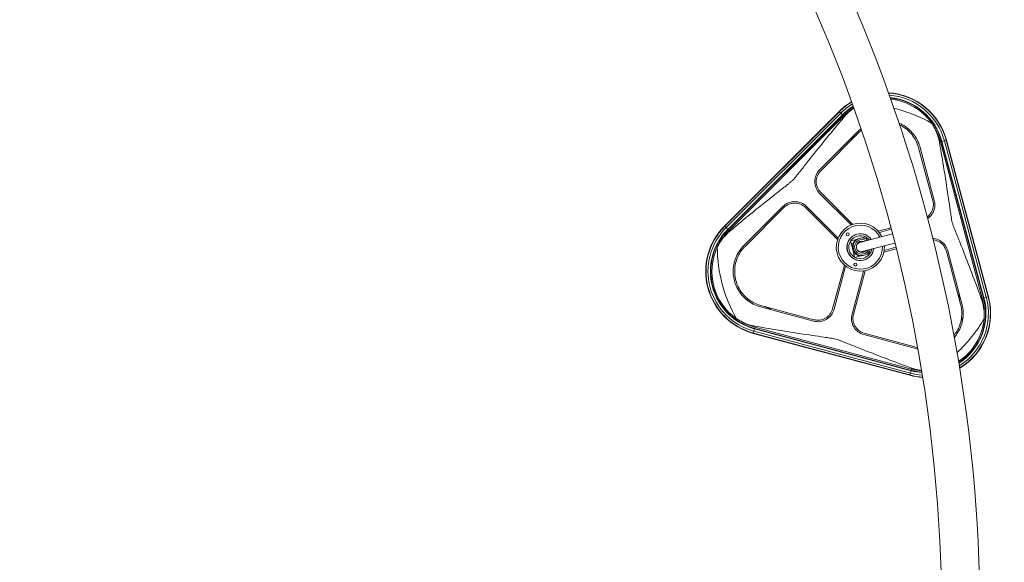
# Model space of a CAD drawing. Extents: x 57080 to 82280, y -36137 to 17323.
# Drawn here: x 65776 to 67335, y 11655 to 12514 of the extents above; entities that cross this region are included whole.
import ezdxf

# ---------------------------------------------------------------- set-up
doc = ezdxf.new("R2010")
doc.units = 0
doc.header["$MEASUREMENT"] = 0
doc.header["$PDMODE"] = 1
doc.layers.get('0').update_dxf_attribs({"linetype": 'CONTINUOUS'})
doc.layers.get('DefPoints').update_dxf_attribs({"linetype": 'CONTINUOUS'})
for name, color, linetype, lineweight in [('FRAM3', 1, 'CONTINUOUS', 50), ('外形線', 7, 'CONTINUOUS', 18), ('寸法線', 3, 'CONTINUOUS', 18)]:
    doc.layers.add(name, color=color, linetype=linetype, lineweight=lineweight)
doc.styles.get("Standard").update_dxf_attribs({"font": 'TXT.SHX', "bigfont": 'bigfont.shx'})
doc.dimstyles.new('60ベース', dxfattribs={"dimscale": 60, "dimtxt": 3, "dimasz": 3, "dimexe": 0, "dimexo": 1, "dimgap": 1, "dimtad": 3, "dimdec": 1, "dimdsep": 46, "dimtxsty": 'STANDARD', "dimblk": 'DOTSMALL', "dimcen": 0, "dimclrd": 256, "dimclre": 256, "dimclrt": 7, "dimadec": 3, "dimazin": 2, "dimtfac": 1, "dimtdec": 1, "dimtix": 1, "dimtmove": 2, "dimatfit": 2, "dimldrblk": 'OPEN', "dimfxl": 1, "dimtolj": 1, "dimlwd": -1, "dimlwe": -1, "dimarcsym": 0})

# ---------------------------------------------------------------- blocks, each defined once
blk = doc.blocks.new('_DotSmall')
at = {"layer": 'FRAM3', "color": 0, "const_width": 0.5}
blk.add_lwpolyline([(-0.0625, 0, 1), (0.0625, 0, 1)], format="xyb", close=True, dxfattribs=at)
blk = doc.blocks.new('*D10')
at = {"layer": 'DefPoints', "color": 0}
for p in [(69571.8, 16047.1), (60084.8, 11565.4), (69571.8, 11565.5)]:
    blk.add_point(p, dxfattribs=at)
at = {"layer": '寸法線'}
for p, q in [((60084.8, 11625.4), (60084.8, 16047.1)), ((60084.8, 16047.1), (69571.8, 16047.1)), ((69571.8, 11625.5), (69571.8, 16047.1))]:
    blk.add_line(p, q, dxfattribs=at)
at = {"layer": '寸法線', "xscale": 180, "yscale": 180, "zscale": 180, "rotation": 180}
blk.add_blockref('_DotSmall', (60084.8, 16047.1), dxfattribs=at)
at = {"layer": '寸法線', "xscale": 180, "yscale": 180, "zscale": 180}
blk.add_blockref('_DotSmall', (69571.8, 16047.1), dxfattribs=at)
at = {"layer": '寸法線', "color": 7, "insert": (64828.3, 16197.1), "char_height": 180, "attachment_point": 5}
blk.add_mtext('\\A1;9487', dxfattribs=at)
blk = doc.blocks.new('_OPEN')
at = {"color": 0, "linetype": 'ByBlock'}
for p, q in [((-1, 0.1667), (0, 0)), ((0, 0), (-1, -0.1667)), ((0, 0), (-1, 0))]:
    blk.add_line(p, q, dxfattribs=at)

msp = doc.modelspace()

# ---------------------------------------------------------------- linework, layer by layer
at = {"layer": '外形線'}
for p, q in [((67073.941, 12368.629), (66892.474, 12187.163)), ((67074.272, 12368.298), (66892.806, 12186.832)), ((67076.447, 12366.123), (66894.981, 12184.656)), ((67079.185, 12363.385), (66897.719, 12181.919)), ((67079.566, 12363.004), (66898.1, 12181.537)), ((67079.644, 12362.926), (66898.178, 12181.46)), ((67074.272, 12368.298), (67073.941, 12368.629)), ((67076.447, 12366.123), (67074.272, 12368.298)), ((67076.447, 12366.123), (67079.185, 12363.385)), ((67079.185, 12363.385), (67079.566, 12363.004)), ((67079.566, 12363.004), (67079.644, 12362.926)), ((67081.091, 12361.479), (67079.644, 12362.926)), ((67081.091, 12361.479), (66899.624, 12180.013)), ((67082.231, 12360.339), (67081.091, 12361.479)), ((67104.56, 12337.881), (67043.057, 12276.377)), ((67044.709, 12274.725), (67106.213, 12336.229)), ((67232.596, 12320.049), (67234.153, 12320.466)), ((67234.153, 12320.466), (67236.13, 12320.996)), ((67300.575, 12072.579), (67234.153, 12320.466)), ((67236.236, 12321.024), (67236.13, 12320.996)), ((67302.551, 12073.108), (67236.13, 12320.996)), ((67302.657, 12073.137), (67236.236, 12321.024)), ((67240.496, 12322.166), (67236.757, 12321.164)), ((67303.178, 12073.276), (67236.757, 12321.164)), ((67238.745, 12321.697), (67238.022, 12321.503)), ((67240.496, 12322.166), (67243.468, 12322.962)), ((67306.918, 12074.278), (67240.496, 12322.166)), ((67243.468, 12322.962), (67243.921, 12323.083)), ((67309.889, 12075.074), (67243.468, 12322.962)), ((67310.342, 12075.196), (67243.921, 12323.083)), ((67199.772, 12311.16), (67222.284, 12227.144)), ((67224.541, 12227.749), (67202.029, 12311.764)), ((67043.059, 12238.844), (67092.981, 12188.922)), ((67095.391, 12189.816), (67044.711, 12240.496)), ((67224.541, 12227.749), (67224.541, 12227.748)), ((66984.726, 12218.047), (66923.223, 12156.543)), ((66924.875, 12154.891), (66986.379, 12216.395)), ((66984.726, 12218.047), (66984.727, 12218.047)), ((67020.607, 12216.392), (67071.288, 12165.712)), ((67072.182, 12168.122), (67022.26, 12218.045)), ((66892.806, 12186.832), (66892.474, 12187.163)), ((66894.981, 12184.656), (66892.806, 12186.832)), ((66894.981, 12184.656), (66897.719, 12181.919)), ((66897.719, 12181.919), (66898.1, 12181.537)), ((66898.1, 12181.537), (66898.178, 12181.46)), ((66899.624, 12180.013), (66898.178, 12181.46)), ((66900.765, 12178.873), (66899.624, 12180.013)), ((67155.678, 12184.242), (67135.937, 12178.952)), ((67137.577, 12176.972), (67156.277, 12181.983)), ((67101.425, 12166.054), (67091.765, 12163.561)), ((67092.955, 12158.95), (67091.765, 12163.561)), ((67095.799, 12159.684), (67092.955, 12158.95)), ((67104.783, 12167.414), (67106.436, 12167.84)), ((67158.228, 12174.567), (67106.62, 12161.248)), ((67116.359, 12169.909), (67110.057, 12168.282)), ((67161.997, 12159.964), (67110.389, 12146.645)), ((67116.359, 12169.909), (67117.328, 12166.153)), ((67093.749, 12155.876), (67092.955, 12158.95)), ((67094.897, 12156.172), (67093.749, 12155.876)), ((67096.526, 12145.116), (67093.749, 12155.876)), ((67095.596, 12149.895), (67095.248, 12151.245)), ((67097.674, 12145.412), (67096.526, 12145.116)), ((67097.319, 12142.041), (67096.526, 12145.116)), ((67122.134, 12147.535), (67123.103, 12143.777)), ((67144.759, 12146.025), (67164.203, 12151.235)), ((67163.634, 12153.502), (67145.19, 12148.56)), ((67243.634, 12147.463), (67266.146, 12063.448)), ((67268.403, 12064.053), (67245.891, 12148.068)), ((67097.319, 12142.041), (67100.164, 12142.776)), ((67098.509, 12137.43), (67097.319, 12142.041)), ((67098.509, 12137.43), (67108.175, 12139.925)), ((67111.765, 12140.36), (67113.419, 12140.787)), ((67116.795, 12142.149), (67123.103, 12143.777)), ((67082.152, 12125.167), (67063.601, 12055.936)), ((67065.858, 12055.331), (67084.131, 12123.527)), ((67112.544, 12115.914), (67094.271, 12047.718)), ((67096.528, 12047.113), (67115.078, 12116.344)), ((67299.017, 12072.161), (67300.575, 12072.579)), ((67300.575, 12072.579), (67302.551, 12073.108)), ((67302.657, 12073.137), (67302.551, 12073.108)), ((67303.178, 12073.276), (67302.657, 12073.137)), ((67306.918, 12074.278), (67303.178, 12073.276)), ((67306.918, 12074.278), (67309.889, 12075.074)), ((67309.889, 12075.074), (67310.342, 12075.196)), ((66949.339, 12059.075), (67033.355, 12036.563)), ((67033.96, 12038.82), (66949.944, 12061.332)), ((66938.938, 12020.607), (66938.141, 12017.636)), ((66938.938, 12020.607), (66939.94, 12024.347)), ((66938.938, 12020.607), (67186.825, 11954.186)), ((66939.94, 12024.347), (66940.079, 12024.868)), ((66939.94, 12024.347), (67187.827, 11957.926)), ((66940.079, 12024.868), (66940.108, 12024.974)), ((66940.079, 12024.868), (67187.967, 11958.446)), ((66940.637, 12026.95), (66940.108, 12024.974)), ((66940.108, 12024.974), (67187.995, 11958.553)), ((66941.055, 12028.508), (66940.637, 12026.95)), ((66940.637, 12026.95), (67188.525, 11960.529)), ((66938.141, 12017.636), (66938.02, 12017.183)), ((66938.02, 12017.183), (67185.908, 11950.762)), ((66938.141, 12017.636), (67186.029, 11951.214)), ((67113.035, 12015.212), (67113.035, 12015.213)), ((67113.035, 12015.212), (67197.051, 11992.7)), ((67197.656, 11994.958), (67113.64, 12017.47)), ((67186.825, 11954.186), (67187.827, 11957.926)), ((67187.827, 11957.926), (67187.967, 11958.446)), ((67187.967, 11958.446), (67187.995, 11958.553)), ((67188.525, 11960.529), (67187.995, 11958.553)), ((67188.942, 11962.087), (67188.525, 11960.529)), ((67186.029, 11951.214), (67185.908, 11950.762)), ((67186.825, 11954.186), (67186.029, 11951.214))]:
    msp.add_line(p, q, dxfattribs=at)
for centre in [(67087.416, 12174.061), (67099.784, 12126.137)]:
    msp.add_circle(centre, 2.381, dxfattribs=at)
for centre, radius, start, end in [((64828.294, 11565.457), 2408.237, 1.489659, 88.510339), ((67145.783, 12296.787), 101.6, 15, 86.399942), ((67145.783, 12296.787), 101.131, 15, 86.285465), ((67145.783, 12296.787), 98.055, 15, 85.506131), ((67145.783, 12296.787), 101.6, 121.137559, 135), ((67145.783, 12296.787), 101.131, 121.190534, 135), ((67145.783, 12296.787), 98.055, 121.55239, 135), ((67145.783, 12296.787), 94.183, 15, 84.449639), ((67145.783, 12296.787), 93.644, 15, 84.295223), ((67145.783, 12296.787), 93.534, 15, 84.26348), ((67145.783, 12296.787), 94.183, 122.045826, 135), ((67145.783, 12296.787), 93.644, 122.118179, 135), ((67145.783, 12296.787), 93.534, 122.133059, 135), ((67145.783, 12296.787), 91.488, 122.417057, 135), ((67145.783, 12296.787), 91.488, 15, 31.257397), ((66964.316, 12115.321), 101.6, 135, 255), ((66964.316, 12115.321), 101.131, 135, 255), ((66964.316, 12115.321), 98.055, 135, 255), ((66964.316, 12115.321), 94.183, 135, 255), ((66964.316, 12115.321), 93.644, 135, 255), ((66964.316, 12115.321), 93.534, 135, 255), ((66964.316, 12115.321), 91.488, 135, 151.257397), ((67107.434, 12153.669), 34.925, 26.941671, 2.003937), ((67107.434, 12153.669), 21.273, 35.235222, 353.712358), ((67107.434, 12153.669), 18.256, 148.550633, 240.392214), ((67107.434, 12153.669), 18.256, 62.128818, 146.814029), ((67107.434, 12153.669), 18.256, 38.87042, 60.392214), ((67107.434, 12153.669), 18.256, 328.550633, 350.078089), ((67107.434, 12153.669), 18.256, 242.128818, 326.814029), ((67212.204, 12048.9), 93.534, 303.17246, 15), ((67212.204, 12048.9), 93.644, 303.142872, 15), ((67212.204, 12048.9), 94.183, 302.998925, 15), ((67212.204, 12048.9), 98.055, 302.013342, 15), ((67212.204, 12048.9), 101.131, 301.28553, 15), ((67212.204, 12048.9), 101.6, 301.178566, 15), ((67212.204, 12048.9), 91.488, 358.742603, 15), ((66964.316, 12115.321), 91.488, 238.742603, 255), ((67212.204, 12048.9), 94.183, 255, 265.501466), ((67212.204, 12048.9), 93.644, 255, 265.420336), ((67212.204, 12048.9), 93.534, 255, 265.403651), ((67212.204, 12048.9), 91.488, 255, 265.085225), ((67212.204, 12048.9), 101.6, 255, 266.5202), ((67212.204, 12048.9), 101.131, 255, 266.460763), ((67212.204, 12048.9), 98.055, 255, 266.054837)]:
    msp.add_arc(centre, radius, start, end, dxfattribs=at)
at = {"layer": '外形線', "extrusion": (0, 0, -1)}
for centre, radius, start, end in [((-64828.294, 11565.457), 2468.562, 135.700094, 178.528652), ((-67145.783, 12296.787), 91.758, 96.260094, 144.802994), ((-67107.434, 12153.669), 226.412, 103.630469, 120.036451), ((-67107.434, 12153.669), 38.1, 176.942474, 154.112158), ((-67107.434, 12153.669), 21.082, 186.484015, 144.568356), ((-66964.316, 12115.321), 91.758, 305.197006, 24.802994), ((-67107.434, 12153.669), 226.412, 329.963549, 0.036451), ((-67107.434, 12153.669), 226.412, 209.963549, 227.426735), ((-67212.204, 12048.9), 91.758, 185.197006, 236.339683)]:
    msp.add_arc(centre, radius, start, end, dxfattribs=at)
for centre, major_axis, ratio, start_param, end_param in [((67108.949, 12154.061), (12.33, -7.271), 0.95129693, 2.33124034, 3.90203667), ((67109.927, 12154.314), (3.491, -13.527), 0.99875484, 0, 3.14159265), ((67108.949, 12154.061), (7.271, 12.33), 0.95129693, 2.38114864, 3.95194497)]:
    msp.add_ellipse(centre, major_axis=major_axis, ratio=ratio, start_param=start_param, end_param=end_param, dxfattribs=at)
at = {"layer": '外形線'}
for centre, major_axis, start_param, end_param in [((67110.038, 12154.342), (-2.92, 11.313), 5.4139102, 10.29405307), ((67110.038, 12154.342), (-2.232, 8.646), 5.71790491, 9.99005836), ((67108.504, 12153.946), (-1.884, 7.301), 0, 1.01873027), ((67108.504, 12153.946), (-2.232, 8.646), 5.71790491, 6.19426921), ((67108.504, 12153.946), (-1.884, 7.301), 2.12286239, 3.14159265), ((67108.504, 12153.946), (-2.232, 8.646), 3.23050875, 3.70687305)]:
    msp.add_ellipse(centre, major_axis=major_axis, ratio=0.99875484, start_param=start_param, end_param=end_param, dxfattribs=at)
for points, knots in [([(67082.231, 12360.339), (67083.304, 12361.602), (67084.4, 12362.81), (67088.379, 12366.947), (67091.78, 12369.982), (67095.891, 12373.05), (67096.364, 12373.394), (67096.839, 12373.734)], [17.224046071, 17.224046071, 17.224046071, 17.224046071, 17.412777043, 17.412777043, 17.905655067, 17.905655067, 17.969123682, 17.969123682, 17.969123682, 17.969123682]), ([(67000.85, 12260.253), (67001.97, 12261.373), (67003.017, 12262.561), (67005.069, 12264.993), (67006.075, 12266.234), (67009.096, 12269.988), (67011.109, 12272.535), (67017.205, 12280.246), (67021.337, 12285.489), (67033.917, 12301.377), (67042.55, 12312.2), (67059.964, 12333.686), (67068.759, 12344.367), (67079.058, 12356.596), (67080.647, 12358.474), (67082.231, 12360.339)], [5.98541511, 5.98541511, 5.98541511, 5.98541511, 6.17245933, 6.17245933, 6.35950355, 6.35950355, 6.733592, 6.733592, 7.48176888, 7.48176888, 8.97812266, 8.97812266, 10.47447644, 10.47447644, 10.74792326, 10.74792326, 10.74792326, 10.74792326]), ([(67168.805, 12350.192), (67169.665, 12349.822), (67170.52, 12349.43), (67174.808, 12347.331), (67178.128, 12345.279), (67184.284, 12340.559), (67187.124, 12337.887), (67192.155, 12332.124), (67194.346, 12329.034), (67198.011, 12322.704), (67199.607, 12319.245), (67201.288, 12314.348), (67201.681, 12313.064), (67202.029, 12311.764)], [0.3254468, 0.3254468, 0.3254468, 0.3254468, 0.43183999, 0.43183999, 0.86367999, 0.86367999, 1.29551998, 1.29551998, 1.72735997, 1.72735997, 2.16218463, 2.16218463, 2.31331337, 2.31331337, 2.31331337, 2.31331337]), ([(67199.772, 12311.16), (67199.437, 12312.407), (67199.061, 12313.64), (67197.447, 12318.34), (67195.915, 12321.66), (67192.397, 12327.737), (67190.294, 12330.703), (67185.465, 12336.234), (67182.738, 12338.799), (67176.83, 12343.33), (67173.643, 12345.299), (67170.166, 12347.001), (67169.992, 12347.085), (67169.817, 12347.169)], [-2.22052124, -2.22052124, -2.22052124, -2.22052124, -2.07545541, -2.07545541, -1.65807301, -1.65807301, -1.24355476, -1.24355476, -0.82903651, -0.82903651, -0.41451825, -0.41451825, -0.39266231, -0.39266231, -0.39266231, -0.39266231]), ([(67104.56, 12337.881), (67105.512, 12338.833), (67106.493, 12339.748), (67107.722, 12340.818), (67107.946, 12341.01), (67108.17, 12341.199)], [-2.313313396, -2.313313396, -2.313313396, -2.313313396, -2.162184651, -2.162184651, -2.128889779, -2.128889779, -2.128889779, -2.128889779]), ([(67223.991, 12344.259), (67225.195, 12342.05), (67226.331, 12339.723), (67229.148, 12333.175), (67230.575, 12328.846), (67231.953, 12323.274), (67232.298, 12321.68), (67232.596, 12320.049)], [2.622927683, 2.622927683, 2.622927683, 2.622927683, 2.903289538, 2.903289538, 3.396167563, 3.396167563, 3.584898534, 3.584898534, 3.584898534, 3.584898534]), ([(67232.596, 12320.049), (67233.035, 12317.642), (67233.472, 12315.221), (67236.277, 12299.481), (67238.553, 12285.833), (67242.891, 12258.519), (67244.955, 12244.829), (67247.906, 12224.78), (67248.864, 12218.173), (67250.287, 12208.447), (67250.757, 12205.236), (67251.496, 12200.474), (67251.747, 12198.896), (67252.308, 12195.764), (67252.621, 12194.212), (67253.031, 12192.682)], [1.22290695, 1.22290695, 1.22290695, 1.22290695, 1.49635378, 1.49635378, 2.99270755, 2.99270755, 4.48906133, 4.48906133, 5.23723822, 5.23723822, 5.61132666, 5.61132666, 5.79837089, 5.79837089, 5.98541511, 5.98541511, 5.98541511, 5.98541511]), ([(67043.059, 12238.844), (67040.704, 12241.2), (67038.664, 12244.181), (67035.954, 12250.717), (67035.286, 12254.274), (67035.286, 12257.61), (67035.286, 12260.941), (67035.951, 12264.497), (67038.659, 12271.035), (67040.699, 12274.019), (67043.057, 12276.377)], [-0.78975201, -0.78975201, -0.78975201, -0.78975201, -0.39522352, -0.39522352, 0, 0, 0, 0.39461141, 0.39461141, 0.78852882, 0.78852882, 0.78852882, 0.78852882]), ([(67044.709, 12274.725), (67042.559, 12272.574), (67040.699, 12269.853), (67038.229, 12263.89), (67037.623, 12260.648), (67037.623, 12257.61), (67037.623, 12254.568), (67038.232, 12251.324), (67040.703, 12245.363), (67042.564, 12242.644), (67044.711, 12240.496)], [-0.71910358, -0.71910358, -0.71910358, -0.71910358, -0.35986816, -0.35986816, 0, 0, 0, 0.36042648, 0.36042648, 0.72021921, 0.72021921, 0.72021921, 0.72021921]), ([(66900.765, 12178.873), (66902.63, 12180.457), (66904.508, 12182.045), (66916.736, 12192.345), (66927.418, 12201.139), (66948.904, 12218.554), (66959.727, 12227.186), (66975.615, 12239.767), (66980.857, 12243.899), (66988.569, 12249.995), (66991.115, 12252.007), (66994.87, 12255.028), (66996.111, 12256.035), (66998.542, 12258.086), (66999.73, 12259.134), (67000.85, 12260.253)], [1.22290695, 1.22290695, 1.22290695, 1.22290695, 1.49635378, 1.49635378, 2.99270755, 2.99270755, 4.48906133, 4.48906133, 5.23723822, 5.23723822, 5.61132666, 5.61132666, 5.79837089, 5.79837089, 5.98541511, 5.98541511, 5.98541511, 5.98541511]), ([(66984.727, 12218.047), (66987.085, 12220.405), (66990.069, 12222.445), (66996.607, 12225.153), (67000.163, 12225.818), (67003.494, 12225.817), (67006.83, 12225.817), (67010.387, 12225.15), (67016.923, 12222.44), (67019.904, 12220.4), (67022.26, 12218.045)], [-0.78852421, -0.78852421, -0.78852421, -0.78852421, -0.39460928, -0.39460928, 0, 0, 0, 0.39522138, 0.39522138, 0.78974736, 0.78974736, 0.78974736, 0.78974736]), ([(67020.607, 12216.392), (67018.459, 12218.54), (67015.741, 12220.4), (67009.779, 12222.872), (67006.536, 12223.481), (67003.493, 12223.481), (67000.456, 12223.481), (66997.213, 12222.874), (66991.251, 12220.405), (66988.529, 12218.544), (66986.379, 12216.395)], [-0.72021914, -0.72021914, -0.72021914, -0.72021914, -0.3604266, -0.3604266, 0, 0, 0, 0.35986828, 0.35986828, 0.7191035, 0.7191035, 0.7191035, 0.7191035]), ([(67213.491, 12201.569), (67213.537, 12201.604), (67213.584, 12201.639), (67216.193, 12203.64), (67218.342, 12206.145), (67219.863, 12208.779), (67221.382, 12211.41), (67222.478, 12214.521), (67223.321, 12220.92), (67223.07, 12224.207), (67222.284, 12227.144)], [-0.36692762, -0.36692762, -0.36692762, -0.36692762, -0.3604266, -0.3604266, 0, 0, 0, 0.35986828, 0.35986828, 0.7191035, 0.7191035, 0.7191035, 0.7191035]), ([(67224.541, 12227.748), (67225.403, 12224.527), (67225.678, 12220.923), (67224.754, 12213.907), (67223.552, 12210.495), (67221.887, 12207.611), (67220.218, 12204.722), (67217.862, 12201.975), (67214.751, 12199.589), (67214.445, 12199.366), (67214.135, 12199.149)], [-0.78852421, -0.78852421, -0.78852421, -0.78852421, -0.39460928, -0.39460928, 0, 0, 0, 0.39522138, 0.39522138, 0.43751466, 0.43751466, 0.43751466, 0.43751466]), ([(67253.031, 12192.682), (67253.441, 12191.152), (67253.946, 12189.651), (67255.026, 12186.659), (67255.597, 12185.166), (67257.338, 12180.673), (67258.537, 12177.657), (67262.168, 12168.522), (67264.642, 12162.322), (67272.111, 12143.483), (67277.168, 12130.596), (67287.068, 12104.771), (67291.921, 12091.814), (67297.362, 12076.78), (67298.194, 12074.466), (67299.017, 12072.161)], [5.98541511, 5.98541511, 5.98541511, 5.98541511, 6.17245933, 6.17245933, 6.35950355, 6.35950355, 6.733592, 6.733592, 7.48176888, 7.48176888, 8.97812266, 8.97812266, 10.47447644, 10.47447644, 10.74792326, 10.74792326, 10.74792326, 10.74792326]), ([(66884.1, 12159.315), (66885.411, 12161.463), (66886.858, 12163.61), (66891.121, 12169.324), (66894.156, 12172.724), (66898.293, 12176.704), (66899.501, 12177.799), (66900.765, 12178.873)], [2.622927683, 2.622927683, 2.622927683, 2.622927683, 2.903289538, 2.903289538, 3.396167563, 3.396167563, 3.584898534, 3.584898534, 3.584898534, 3.584898534]), ([(67119.418, 12164.551), (67119.08, 12164.865), (67118.727, 12165.162), (67117.174, 12166.341), (67115.842, 12167.051), (67113.024, 12168.014), (67111.538, 12168.268), (67108.833, 12168.293), (67107.615, 12168.145), (67106.436, 12167.84)], [2.39332874, 2.39332874, 2.39332874, 2.39332874, 2.49237463, 2.49237463, 2.81240236, 2.81240236, 3.132355, 3.132355, 3.39386533, 3.39386533, 3.39386533, 3.39386533]), ([(67114.93, 12173.581), (67114.237, 12173.707), (67113.556, 12173.86), (67112.892, 12174.038), (67112.228, 12174.216), (67111.562, 12174.424), (67110.898, 12174.661)], [-0.08123034, -0.08123034, -0.08123034, -0.08123034, 0, 0, 0, 0.081228209, 0.081228209, 0.081228209, 0.081228209]), ([(67222.277, 12167.658), (67222.755, 12167.622), (67223.233, 12167.573), (67227.22, 12167.049), (67230.635, 12165.849), (67233.524, 12164.181), (67236.408, 12162.516), (67239.155, 12160.162), (67243.463, 12154.548), (67245.027, 12151.289), (67245.891, 12148.068)], [-0.44881448, -0.44881448, -0.44881448, -0.44881448, -0.39522352, -0.39522352, 0, 0, 0, 0.39461141, 0.39461141, 0.78852882, 0.78852882, 0.78852882, 0.78852882]), ([(67243.634, 12147.463), (67242.846, 12150.4), (67241.42, 12153.372), (67237.491, 12158.492), (67234.986, 12160.639), (67232.355, 12162.157), (67229.72, 12163.678), (67226.607, 12164.773), (67223.23, 12165.217), (67223.055, 12165.238), (67222.88, 12165.257)], [-0.71910358, -0.71910358, -0.71910358, -0.71910358, -0.35986816, -0.35986816, 0, 0, 0, 0.36042648, 0.36042648, 0.3800945, 0.3800945, 0.3800945, 0.3800945]), ([(66949.339, 12059.075), (66948.04, 12059.423), (66946.756, 12059.815), (66941.859, 12061.497), (66938.4, 12063.092), (66932.07, 12066.757), (66928.979, 12068.948), (66923.217, 12073.98), (66920.544, 12076.82), (66915.824, 12082.975), (66913.773, 12086.296), (66910.405, 12093.177), (66909.089, 12096.738), (66908.142, 12100.269), (66907.194, 12103.807), (66906.553, 12107.555), (66906.031, 12115.21), (66906.15, 12119.117), (66907.166, 12126.819), (66908.065, 12130.62), (66910.55, 12137.868), (66912.137, 12141.314), (66915.794, 12147.649), (66917.992, 12150.752), (66921.38, 12154.636), (66922.284, 12155.605), (66923.223, 12156.543)], [-2.3133134, -2.3133134, -2.3133134, -2.3133134, -2.16218465, -2.16218465, -1.72735999, -1.72735999, -1.29551999, -1.29551999, -0.86367999, -0.86367999, -0.43184, -0.43184, 0, 0, 0, 0.43254823, 0.43254823, 0.86509645, 0.86509645, 1.29764468, 1.29764468, 1.7301929, 1.7301929, 2.16430951, 2.16430951, 2.313423, 2.313423, 2.313423, 2.313423]), ([(66924.875, 12154.891), (66923.962, 12153.978), (66923.082, 12153.035), (66919.819, 12149.287), (66917.709, 12146.301), (66914.206, 12140.216), (66912.689, 12136.912), (66910.313, 12129.963), (66909.455, 12126.32), (66908.485, 12118.937), (66908.374, 12115.193), (66908.876, 12107.856), (66909.491, 12104.264), (66910.399, 12100.874), (66911.309, 12097.479), (66912.575, 12094.055), (66915.815, 12087.441), (66917.789, 12084.25), (66922.33, 12078.335), (66924.902, 12075.606), (66930.446, 12070.774), (66933.419, 12068.671), (66939.5, 12065.161), (66942.816, 12063.635), (66947.497, 12062.033), (66948.713, 12061.662), (66949.944, 12061.332)], [-2.22052124, -2.22052124, -2.22052124, -2.22052124, -2.07545541, -2.07545541, -1.65807301, -1.65807301, -1.24355476, -1.24355476, -0.82903651, -0.82903651, -0.41451825, -0.41451825, 0, 0, 0, 0.41519784, 0.41519784, 0.83039568, 0.83039568, 1.24559352, 1.24559352, 1.66079136, 1.66079136, 2.07749434, 2.07749434, 2.22062643, 2.22062643, 2.22062643, 2.22062643]), ([(67086.443, 12150.205), (67086.679, 12149.542), (67086.887, 12148.876), (67087.065, 12148.211), (67087.243, 12147.547), (67087.396, 12146.866), (67087.523, 12146.173)], [-0.08123034, -0.08123034, -0.08123034, -0.08123034, 0, 0, 0, 0.081228537, 0.081228537, 0.081228537, 0.081228537]), ([(67113.419, 12140.787), (67114.86, 12141.159), (67116.24, 12141.763), (67118.742, 12143.377), (67119.863, 12144.386), (67121.73, 12146.705), (67122.477, 12148.016), (67123.065, 12149.589), (67123.128, 12149.768), (67123.187, 12149.948)], [0.25227267, 0.25227267, 0.25227267, 0.25227267, 0.57215276, 0.57215276, 0.89205666, 0.89205666, 1.21202244, 1.21202244, 1.25280925, 1.25280925, 1.25280925, 1.25280925]), ([(67120.93, 12137.222), (67121.386, 12137.759), (67121.859, 12138.272), (67122.345, 12138.758), (67122.832, 12139.245), (67123.345, 12139.717), (67123.882, 12140.174)], [-0.08123034, -0.08123034, -0.08123034, -0.08123034, 0, 0, 0, 0.081228209, 0.081228209, 0.081228209, 0.081228209]), ([(67299.017, 12072.161), (67299.574, 12070.6), (67300.073, 12069.047), (67301.666, 12063.532), (67302.594, 12059.07), (67303.429, 12051.99), (67303.608, 12049.407), (67303.67, 12046.892)], [17.224046071, 17.224046071, 17.224046071, 17.224046071, 17.412777043, 17.412777043, 17.905655067, 17.905655067, 18.186016923, 18.186016923, 18.186016923, 18.186016923]), ([(67065.858, 12055.331), (67064.996, 12052.114), (67063.434, 12048.857), (67059.128, 12043.242), (67056.382, 12040.885), (67053.493, 12039.217), (67050.61, 12037.552), (67047.201, 12036.351), (67040.184, 12035.425), (67036.577, 12035.7), (67033.355, 12036.563)], [-0.78975201, -0.78975201, -0.78975201, -0.78975201, -0.39522352, -0.39522352, 0, 0, 0, 0.39435667, 0.39435667, 0.7885266, 0.7885266, 0.7885266, 0.7885266]), ([(67033.96, 12038.82), (67036.897, 12038.034), (67040.184, 12037.783), (67046.583, 12038.626), (67049.694, 12039.722), (67052.324, 12041.241), (67054.959, 12042.762), (67057.464, 12044.911), (67061.391, 12050.032), (67062.815, 12053.002), (67063.601, 12055.936)], [-0.71910358, -0.71910358, -0.71910358, -0.71910358, -0.35986816, -0.35986816, 0, 0, 0, 0.36042648, 0.36042648, 0.72021921, 0.72021921, 0.72021921, 0.72021921]), ([(67255.764, 12013.997), (67256.732, 12015.204), (67257.659, 12016.463), (67260.587, 12020.817), (67262.363, 12024.116), (67265.214, 12030.994), (67266.293, 12034.579), (67267.71, 12041.784), (67268.048, 12045.404), (67268.056, 12052.426), (67267.723, 12056.067), (67266.77, 12060.944), (67266.48, 12062.2), (67266.146, 12063.448)], [0.23743145, 0.23743145, 0.23743145, 0.23743145, 0.41451825, 0.41451825, 0.82903651, 0.82903651, 1.24355476, 1.24355476, 1.65807301, 1.65807301, 2.07545542, 2.07545542, 2.22052124, 2.22052124, 2.22052124, 2.22052124]), ([(67268.403, 12064.053), (67268.751, 12062.753), (67269.054, 12061.445), (67270.046, 12056.363), (67270.393, 12052.57), (67270.384, 12045.255), (67270.032, 12041.484), (67268.556, 12033.978), (67267.433, 12030.243), (67264.462, 12023.077), (67262.612, 12019.641), (67259.184, 12014.543), (67257.788, 12012.717), (67256.315, 12011.003)], [-2.3133134, -2.3133134, -2.3133134, -2.3133134, -2.16218465, -2.16218465, -1.72735999, -1.72735999, -1.29551999, -1.29551999, -0.86367999, -0.86367999, -0.43184, -0.43184, -0.17106698, -0.17106698, -0.17106698, -0.17106698]), ([(66941.055, 12028.508), (66939.424, 12028.806), (66937.83, 12029.151), (66932.258, 12030.528), (66927.929, 12031.956), (66921.38, 12034.773), (66919.054, 12035.909), (66916.845, 12037.113)], [17.224046071, 17.224046071, 17.224046071, 17.224046071, 17.412777043, 17.412777043, 17.905655067, 17.905655067, 18.186016923, 18.186016923, 18.186016923, 18.186016923]), ([(67113.035, 12015.213), (67109.814, 12016.076), (67106.556, 12017.64), (67100.941, 12021.949), (67098.588, 12024.696), (67096.922, 12027.58), (67095.255, 12030.469), (67094.054, 12033.883), (67093.133, 12040.899), (67093.409, 12044.501), (67094.271, 12047.718)], [-0.78852421, -0.78852421, -0.78852421, -0.78852421, -0.39460928, -0.39460928, 0, 0, 0, 0.39522138, 0.39522138, 0.78974736, 0.78974736, 0.78974736, 0.78974736]), ([(67096.528, 12047.113), (67095.742, 12044.18), (67095.49, 12040.895), (67096.33, 12034.497), (67097.425, 12031.383), (67098.946, 12028.748), (67100.465, 12026.118), (67102.611, 12023.613), (67107.731, 12019.684), (67110.703, 12018.257), (67113.64, 12017.47)], [-0.72021914, -0.72021914, -0.72021914, -0.72021914, -0.3604266, -0.3604266, 0, 0, 0, 0.35986828, 0.35986828, 0.7191035, 0.7191035, 0.7191035, 0.7191035]), ([(67068.422, 12008.073), (67066.954, 12008.466), (67065.464, 12008.77), (67062.459, 12009.314), (67060.945, 12009.557), (67056.375, 12010.271), (67053.293, 12010.723), (67043.959, 12012.091), (67037.618, 12013.009), (67018.374, 12015.836), (67005.233, 12017.81), (66979.006, 12021.944), (66965.899, 12024.106), (66949.059, 12027.061), (66945.036, 12027.781), (66941.055, 12028.508)], [0.94481732, 0.94481732, 0.94481732, 0.94481732, 1.12432578, 1.12432578, 1.30383424, 1.30383424, 1.66285116, 1.66285116, 2.380885, 2.380885, 3.81695267, 3.81695267, 5.25302035, 5.25302035, 5.70862573, 5.70862573, 5.70862573, 5.70862573]), ([(67188.942, 11962.087), (67185.131, 11963.448), (67181.287, 11964.836), (67165.225, 11970.696), (67152.793, 11975.378), (67128.013, 11984.911), (67115.646, 11989.772), (67097.566, 11996.946), (67091.616, 11999.321), (67082.848, 12002.803), (67079.953, 12003.953), (67075.639, 12005.62), (67074.206, 12006.167), (67071.332, 12007.198), (67069.89, 12007.679), (67068.422, 12008.073)], [0.98046229, 0.98046229, 0.98046229, 0.98046229, 1.43606767, 1.43606767, 2.87213535, 2.87213535, 4.30820302, 4.30820302, 5.02623686, 5.02623686, 5.38525378, 5.38525378, 5.56476224, 5.56476224, 5.7442707, 5.7442707, 5.7442707, 5.7442707]), ([(67204.279, 11958.278), (67200.548, 11958.828), (67196.901, 11959.631), (67192.056, 11961.031), (67190.504, 11961.529), (67188.942, 11962.087)], [2.98607802, 2.98607802, 2.98607802, 2.98607802, 3.396167563, 3.396167563, 3.584898534, 3.584898534, 3.584898534, 3.584898534])]:
    msp.add_open_spline(points, degree=3, knots=knots, dxfattribs=at)
for points in [[(67220.765, 12349.676), (67221.88, 12347.955), (67222.968, 12346.135), (67223.991, 12344.259)], [(67091.585, 12324.905), (67094.853, 12326.946), (67098.083, 12329.077), (67101.27, 12331.286)], [(67108.98, 12338.815), (67108.032, 12337.988), (67107.109, 12337.125), (67106.213, 12336.229)], [(66881.022, 12153.813), (66881.955, 12155.64), (66882.987, 12157.492), (66884.1, 12159.315)], [(67263.654, 12081.777), (67263.787, 12077.926), (67264.017, 12074.064), (67264.337, 12070.2)], [(66932.076, 12069.726), (66929.862, 12070.531), (66927.642, 12071.31), (66925.418, 12072.067)], [(66967.064, 12054.325), (66963.662, 12056.136), (66960.202, 12057.867), (66956.696, 12059.523)], [(66916.845, 12037.113), (66914.969, 12038.136), (66913.149, 12039.224), (66911.428, 12040.339)], [(67267.81, 12043.776), (67268.22, 12041.457), (67268.655, 12039.145), (67269.112, 12036.84)], [(67303.67, 12046.892), (67303.722, 12044.756), (67303.69, 12042.636), (67303.585, 12040.588)], [(67198.392, 11992.358), (67197.944, 11992.467), (67197.497, 11992.581), (67197.051, 11992.7)], [(67197.656, 11994.958), (67197.749, 11994.933), (67197.842, 11994.908), (67197.936, 11994.883)]]:
    msp.add_open_spline(points, degree=3, dxfattribs=at)

# ---------------------------------------------------------------- dimensions: what is measured, and where the dimension line sits
at = {"layer": '寸法線'}
dim = msp.add_linear_dim(base=(69571.837, 16047.113), p1=(60084.782, 11565.426), p2=(69571.837, 11565.489), dimstyle='60ベース', override={"dimdec": 0}, dxfattribs=at)
dim.commit()
dim.dimension.update_dxf_attribs({"geometry": '*D10', "text_midpoint": (64828.31, 16197.113)})

doc.saveas('drawing.dxf')
